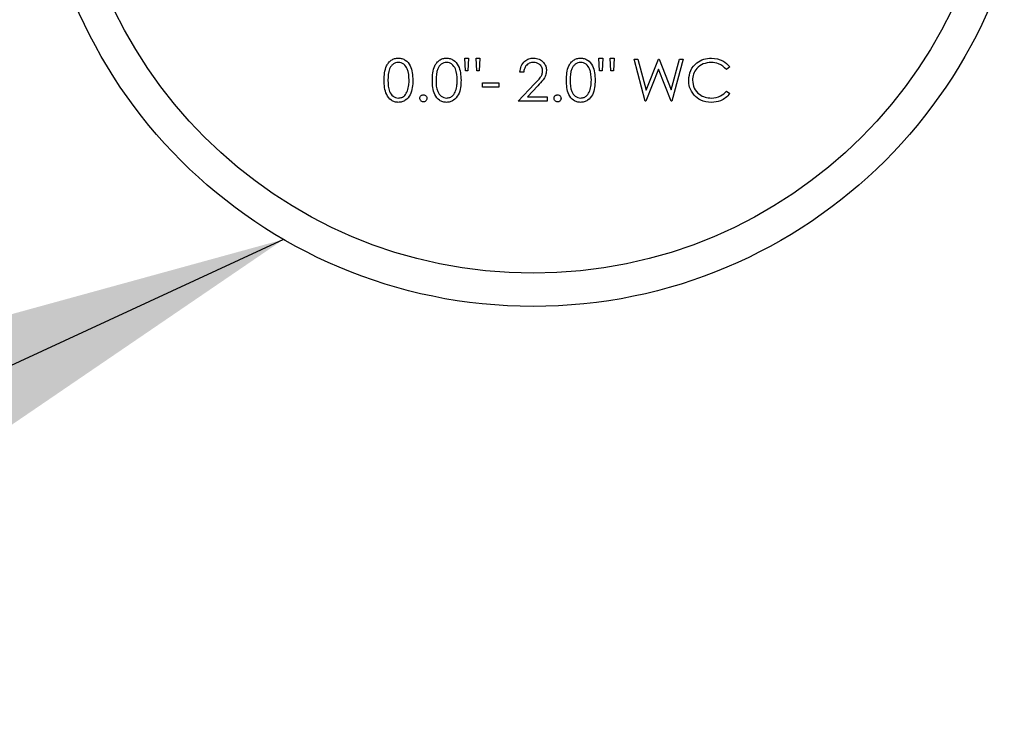
# Paper-space layout 'Sheet2' of a CAD drawing. Units: inches. Extents: x 0.3 to 10.6, y 0.4 to 8.2.
# Drawn here: x 5.6 to 5.7, y 6 to 6.1 of the extents above; entities that cross this region are included whole.
import ezdxf

# ---------------------------------------------------------------- set-up
doc = ezdxf.new("R2010")
doc.units = ezdxf.units.IN
doc.header["$MEASUREMENT"] = 0
doc.layers.add('SLD-0', color=179, linetype='Continuous')

psp = doc.layouts.new('Sheet2')

# ---------------------------------------------------------------- linework, layer by layer
at = {"color": 7, "linetype": 'Continuous', "lineweight": 25}
for p, q in [((5.64259, 6.1193), (5.64315, 6.1193)), ((5.64267, 6.11738), (5.64259, 6.1193)), ((5.64315, 6.1193), (5.64306, 6.11738)), ((5.64427, 6.1193), (5.64483, 6.1193)), ((5.64435, 6.11738), (5.64427, 6.1193)), ((5.64483, 6.1193), (5.64474, 6.11738)), ((5.66246, 6.1193), (5.66302, 6.1193)), ((5.66254, 6.11738), (5.66246, 6.1193)), ((5.66302, 6.1193), (5.66294, 6.11738)), ((5.66422, 6.11738), (5.66414, 6.1193)), ((5.66414, 6.1193), (5.6647, 6.1193)), ((5.6647, 6.1193), (5.66461, 6.11738)), ((5.66933, 6.11289), (5.66767, 6.11914)), ((5.66767, 6.11914), (5.66825, 6.11914)), ((5.66825, 6.11914), (5.66947, 6.11455)), ((5.66947, 6.11455), (5.67129, 6.11914)), ((5.67129, 6.11914), (5.67137, 6.11914)), ((5.67137, 6.11914), (5.67316, 6.11459)), ((5.67316, 6.11459), (5.67438, 6.11914)), ((5.67496, 6.11914), (5.67327, 6.11289)), ((5.67438, 6.11914), (5.67496, 6.11914)), ((5.64306, 6.11738), (5.64267, 6.11738)), ((5.64474, 6.11738), (5.64435, 6.11738)), ((5.65132, 6.11722), (5.65076, 6.11722)), ((5.66294, 6.11738), (5.66254, 6.11738)), ((5.66461, 6.11738), (5.66422, 6.11738)), ((5.67131, 6.11767), (5.66941, 6.11289)), ((5.67319, 6.11289), (5.67131, 6.11767)), ((5.68185, 6.11799), (5.68136, 6.11762)), ((5.64523, 6.11561), (5.64763, 6.11561)), ((5.64523, 6.11497), (5.64523, 6.11561)), ((5.64763, 6.11561), (5.64763, 6.11497)), ((5.65052, 6.11289), (5.65294, 6.11548)), ((5.64763, 6.11497), (5.64523, 6.11497)), ((5.65342, 6.1152), (5.65186, 6.11353)), ((5.68136, 6.11441), (5.68185, 6.11404)), ((5.65477, 6.11289), (5.65052, 6.11289)), ((5.65186, 6.11353), (5.65477, 6.11353)), ((5.65477, 6.11353), (5.65477, 6.11289)), ((5.66941, 6.11289), (5.66933, 6.11289)), ((5.67327, 6.11289), (5.67319, 6.11289))]:
    psp.add_line(p, q, dxfattribs=at)
for radius in [0.07375, 0.06883]:
    psp.add_circle((5.6527, 6.15624), radius, dxfattribs=at)
for points, knots in [([(5.63065, 6.11601), (5.63066, 6.11638), (5.63067, 6.1171), (5.6309, 6.11801), (5.63128, 6.11863), (5.63169, 6.119), (5.63219, 6.11925), (5.63255, 6.11928), (5.63274, 6.1193)], [0, 0, 0, 0, 0.2505187, 0.5001551, 0.6252641, 0.7501925, 0.8751022, 1, 1, 1, 1]), ([(5.63276, 6.11866), (5.63261, 6.11864), (5.63233, 6.11861), (5.63195, 6.1184), (5.63164, 6.11809), (5.63123, 6.11733), (5.63122, 6.1166), (5.63121, 6.11601)], [0, 0, 0, 0, 0.125145, 0.250419, 0.375527, 0.500851, 1, 1, 1, 1]), ([(5.63274, 6.1193), (5.63292, 6.11928), (5.63329, 6.11925), (5.63396, 6.11893), (5.6348, 6.11789), (5.63486, 6.11676), (5.63489, 6.11601)], [0, 0, 0, 0, 0.125591, 0.251193, 0.500582, 1, 1, 1, 1]), ([(5.63433, 6.11601), (5.63431, 6.11659), (5.63428, 6.11746), (5.63369, 6.11832), (5.63318, 6.11861), (5.6329, 6.11864), (5.63276, 6.11866)], [0, 0, 0, 0, 0.500073, 0.749022, 0.874609, 1, 1, 1, 1]), ([(5.63778, 6.11601), (5.63779, 6.11638), (5.6378, 6.1171), (5.63803, 6.11801), (5.63842, 6.11863), (5.63882, 6.119), (5.63932, 6.11925), (5.63969, 6.11928), (5.63987, 6.1193)], [0, 0, 0, 0, 0.250524, 0.500164, 0.625275, 0.750205, 0.875117, 1, 1, 1, 1]), ([(5.63989, 6.11866), (5.63974, 6.11864), (5.63946, 6.11861), (5.63908, 6.1184), (5.63877, 6.11809), (5.63836, 6.11733), (5.63835, 6.1166), (5.63834, 6.11601)], [0, 0, 0, 0, 0.125126, 0.250421, 0.375516, 0.500843, 1, 1, 1, 1]), ([(5.63987, 6.1193), (5.64005, 6.11928), (5.64042, 6.11925), (5.64109, 6.11893), (5.64194, 6.11789), (5.64199, 6.11676), (5.64203, 6.11601)], [0, 0, 0, 0, 0.125606, 0.251207, 0.500584, 1, 1, 1, 1]), ([(5.64146, 6.11601), (5.64144, 6.11659), (5.64141, 6.11746), (5.64082, 6.11832), (5.64032, 6.11861), (5.64003, 6.11864), (5.63989, 6.11866)], [0, 0, 0, 0, 0.5000716, 0.7490199, 0.8745881, 1, 1, 1, 1]), ([(5.65076, 6.11722), (5.6508, 6.11752), (5.65087, 6.11813), (5.6514, 6.11882), (5.65208, 6.11924), (5.65256, 6.11928), (5.6528, 6.1193)], [0, 0, 0, 0, 0.280028, 0.559515, 0.779658, 1, 1, 1, 1]), ([(5.65277, 6.11866), (5.65256, 6.11864), (5.65213, 6.11859), (5.65165, 6.1182), (5.65139, 6.11771), (5.65134, 6.11738), (5.65132, 6.11722)], [0, 0, 0, 0, 0.279683, 0.558845, 0.779166, 1, 1, 1, 1]), ([(5.65412, 6.11739), (5.6541, 6.11758), (5.65405, 6.11797), (5.65366, 6.11838), (5.65323, 6.11862), (5.65292, 6.11865), (5.65277, 6.11866)], [0, 0, 0, 0, 0.279124, 0.558987, 0.779356, 1, 1, 1, 1]), ([(5.6528, 6.1193), (5.65308, 6.11927), (5.65363, 6.11922), (5.65425, 6.11871), (5.65463, 6.11809), (5.65467, 6.11766), (5.65469, 6.11744)], [0, 0, 0, 0, 0.279899, 0.559232, 0.779583, 1, 1, 1, 1]), ([(5.65765, 6.11601), (5.65766, 6.11638), (5.65768, 6.1171), (5.6579, 6.11801), (5.65829, 6.11863), (5.65869, 6.119), (5.65919, 6.11925), (5.65956, 6.11928), (5.65974, 6.1193)], [0, 0, 0, 0, 0.250524, 0.500164, 0.625275, 0.750205, 0.875117, 1, 1, 1, 1]), ([(5.65976, 6.11866), (5.65962, 6.11864), (5.65933, 6.11861), (5.65895, 6.1184), (5.65865, 6.11809), (5.65823, 6.11733), (5.65822, 6.1166), (5.65821, 6.11601)], [0, 0, 0, 0, 0.125126, 0.250404, 0.375513, 0.500841, 1, 1, 1, 1]), ([(5.65974, 6.1193), (5.65992, 6.11928), (5.66029, 6.11925), (5.66096, 6.11893), (5.66181, 6.11789), (5.66186, 6.11676), (5.6619, 6.11601)], [0, 0, 0, 0, 0.125606, 0.251207, 0.500584, 1, 1, 1, 1]), ([(5.66134, 6.11601), (5.66131, 6.11659), (5.66128, 6.11746), (5.66069, 6.11832), (5.66019, 6.11861), (5.6599, 6.11864), (5.65976, 6.11866)], [0, 0, 0, 0, 0.5000716, 0.7490199, 0.8745881, 1, 1, 1, 1]), ([(5.67576, 6.11605), (5.67582, 6.11654), (5.67593, 6.11752), (5.67686, 6.11859), (5.67797, 6.11921), (5.67874, 6.11927), (5.67912, 6.1193)], [0, 0, 0, 0, 0.279514, 0.559078, 0.779374, 1, 1, 1, 1]), ([(5.67909, 6.11866), (5.67869, 6.11861), (5.67789, 6.11852), (5.67696, 6.11784), (5.67641, 6.11695), (5.67635, 6.11632), (5.67632, 6.11601)], [0, 0, 0, 0, 0.279863, 0.559513, 0.77968, 1, 1, 1, 1]), ([(5.68136, 6.11762), (5.681, 6.11795), (5.68035, 6.11856), (5.67947, 6.11863), (5.67909, 6.11866)], [0, 0, 0, 0, 0.558421, 1, 1, 1, 1]), ([(5.67912, 6.1193), (5.67972, 6.11923), (5.68079, 6.11911), (5.68153, 6.11833), (5.68185, 6.11799)], [0, 0, 0, 0, 0.559522, 1, 1, 1, 1]), ([(5.65294, 6.11548), (5.65324, 6.11578), (5.65366, 6.11621), (5.65407, 6.11688), (5.65411, 6.11722), (5.65412, 6.11739)], [0, 0, 0, 0, 0.560712, 0.780539, 1, 1, 1, 1]), ([(5.65469, 6.11744), (5.65466, 6.11719), (5.65461, 6.1167), (5.65411, 6.11595), (5.65368, 6.11548), (5.65342, 6.1152)], [0, 0, 0, 0, 0.279299, 0.559163, 1, 1, 1, 1]), ([(5.63274, 6.11273), (5.63255, 6.11274), (5.63219, 6.11277), (5.63153, 6.1131), (5.63094, 6.11385), (5.63067, 6.11492), (5.63066, 6.11565), (5.63065, 6.11601)], [0, 0, 0, 0, 0.125195, 0.250359, 0.498785, 0.748944, 1, 1, 1, 1]), ([(5.63121, 6.11601), (5.63121, 6.11543), (5.63122, 6.11455), (5.63182, 6.1137), (5.63233, 6.11342), (5.63261, 6.11338), (5.63276, 6.11337)], [0, 0, 0, 0, 0.500285, 0.749068, 0.874594, 1, 1, 1, 1]), ([(5.63489, 6.11601), (5.63488, 6.11564), (5.63486, 6.11491), (5.63456, 6.11384), (5.63396, 6.1131), (5.63329, 6.11277), (5.63292, 6.11274), (5.63274, 6.11273)], [0, 0, 0, 0, 0.251007, 0.501145, 0.749613, 0.874819, 1, 1, 1, 1]), ([(5.6341, 6.11444), (5.63418, 6.11473), (5.63432, 6.11525), (5.63433, 6.11578), (5.63433, 6.11601)], [0, 0, 0, 0, 0.55959, 1, 1, 1, 1]), ([(5.63987, 6.11273), (5.63969, 6.11274), (5.63932, 6.11277), (5.63866, 6.1131), (5.63807, 6.11385), (5.63781, 6.11492), (5.63779, 6.11565), (5.63778, 6.11601)], [0, 0, 0, 0, 0.12518, 0.250345, 0.498774, 0.748941, 1, 1, 1, 1]), ([(5.63834, 6.11601), (5.63834, 6.11543), (5.63835, 6.11455), (5.63895, 6.1137), (5.63946, 6.11342), (5.63974, 6.11338), (5.63989, 6.11337)], [0, 0, 0, 0, 0.500296, 0.749084, 0.874612, 1, 1, 1, 1]), ([(5.64203, 6.11601), (5.64202, 6.11564), (5.642, 6.11491), (5.64169, 6.11384), (5.64109, 6.1131), (5.64042, 6.11277), (5.64005, 6.11274), (5.63987, 6.11273)], [0, 0, 0, 0, 0.251006, 0.501137, 0.749613, 0.874804, 1, 1, 1, 1]), ([(5.64123, 6.11444), (5.64131, 6.11473), (5.64145, 6.11525), (5.64146, 6.11578), (5.64146, 6.11601)], [0, 0, 0, 0, 0.5595962, 1, 1, 1, 1]), ([(5.65974, 6.11273), (5.65956, 6.11274), (5.65919, 6.11277), (5.65853, 6.1131), (5.65794, 6.11385), (5.65768, 6.11492), (5.65766, 6.11565), (5.65765, 6.11601)], [0, 0, 0, 0, 0.12518, 0.250346, 0.498776, 0.748939, 1, 1, 1, 1]), ([(5.65821, 6.11601), (5.65822, 6.11543), (5.65822, 6.11455), (5.65882, 6.1137), (5.65933, 6.11342), (5.65962, 6.11338), (5.65976, 6.11337)], [0, 0, 0, 0, 0.500296, 0.749084, 0.874612, 1, 1, 1, 1]), ([(5.6619, 6.11601), (5.66189, 6.11564), (5.66187, 6.11491), (5.66156, 6.11384), (5.66096, 6.1131), (5.66029, 6.11277), (5.65992, 6.11274), (5.65974, 6.11273)], [0, 0, 0, 0, 0.251003, 0.501139, 0.749614, 0.874804, 1, 1, 1, 1]), ([(5.6611, 6.11444), (5.66118, 6.11473), (5.66132, 6.11525), (5.66133, 6.11578), (5.66134, 6.11601)], [0, 0, 0, 0, 0.5595917, 1, 1, 1, 1]), ([(5.67655, 6.11382), (5.67629, 6.1142), (5.67583, 6.11488), (5.67578, 6.11569), (5.67576, 6.11605)], [0, 0, 0, 0, 0.559025, 1, 1, 1, 1]), ([(5.67632, 6.11601), (5.67637, 6.1156), (5.67646, 6.11479), (5.67725, 6.11392), (5.67817, 6.11344), (5.67881, 6.11339), (5.67913, 6.11337)], [0, 0, 0, 0, 0.279431, 0.558918, 0.779279, 1, 1, 1, 1]), ([(5.63276, 6.11337), (5.63293, 6.11339), (5.63327, 6.11343), (5.6338, 6.11379), (5.63398, 6.1142), (5.6341, 6.11444)], [0, 0, 0, 0, 0.28023, 0.560783, 1, 1, 1, 1]), ([(5.63989, 6.11337), (5.64006, 6.11339), (5.6404, 6.11343), (5.64093, 6.11379), (5.64111, 6.1142), (5.64123, 6.11444)], [0, 0, 0, 0, 0.280268, 0.560786, 1, 1, 1, 1]), ([(5.65976, 6.11337), (5.65993, 6.11339), (5.66027, 6.11343), (5.6608, 6.11379), (5.66099, 6.1142), (5.6611, 6.11444)], [0, 0, 0, 0, 0.280262, 0.560774, 1, 1, 1, 1]), ([(5.67913, 6.11337), (5.67961, 6.11343), (5.68047, 6.11353), (5.68109, 6.11414), (5.68136, 6.11441)], [0, 0, 0, 0, 0.558773, 1, 1, 1, 1]), ([(5.68185, 6.11404), (5.68166, 6.11382), (5.68127, 6.11338), (5.68034, 6.11285), (5.67959, 6.11277), (5.67913, 6.11273)], [0, 0, 0, 0, 0.280413, 0.560793, 1, 1, 1, 1]), ([(5.63594, 6.11333), (5.63594, 6.11341), (5.63596, 6.11356), (5.6361, 6.11373), (5.63628, 6.11383), (5.6364, 6.11384), (5.63646, 6.11385)], [0, 0, 0, 0, 0.279573, 0.559294, 0.779566, 1, 1, 1, 1]), ([(5.63646, 6.11281), (5.63638, 6.11282), (5.63623, 6.11284), (5.63606, 6.11298), (5.63595, 6.11315), (5.63594, 6.11327), (5.63594, 6.11333)], [0, 0, 0, 0, 0.27953, 0.55914, 0.779573, 1, 1, 1, 1]), ([(5.63646, 6.11385), (5.63653, 6.11384), (5.63669, 6.11382), (5.63686, 6.11368), (5.63696, 6.11351), (5.63697, 6.11339), (5.63698, 6.11333)], [0, 0, 0, 0, 0.279653, 0.559212, 0.779445, 1, 1, 1, 1]), ([(5.63698, 6.11333), (5.63697, 6.11325), (5.63695, 6.1131), (5.63681, 6.11293), (5.63664, 6.11282), (5.63652, 6.11281), (5.63646, 6.11281)], [0, 0, 0, 0, 0.279443, 0.559362, 0.779699, 1, 1, 1, 1]), ([(5.65581, 6.11333), (5.65582, 6.11341), (5.65583, 6.11356), (5.65598, 6.11373), (5.65615, 6.11383), (5.65627, 6.11384), (5.65633, 6.11385)], [0, 0, 0, 0, 0.279573, 0.559294, 0.779566, 1, 1, 1, 1]), ([(5.65633, 6.11281), (5.65625, 6.11282), (5.6561, 6.11284), (5.65593, 6.11298), (5.65582, 6.11315), (5.65581, 6.11327), (5.65581, 6.11333)], [0, 0, 0, 0, 0.27953, 0.55914, 0.779573, 1, 1, 1, 1]), ([(5.65633, 6.11385), (5.65641, 6.11384), (5.65656, 6.11382), (5.65673, 6.11368), (5.65683, 6.11351), (5.65684, 6.11339), (5.65685, 6.11333)], [0, 0, 0, 0, 0.279653, 0.559212, 0.779445, 1, 1, 1, 1]), ([(5.65685, 6.11333), (5.65684, 6.11325), (5.65682, 6.1131), (5.65668, 6.11293), (5.65651, 6.11282), (5.65639, 6.11281), (5.65633, 6.11281)], [0, 0, 0, 0, 0.27944, 0.559356, 0.779613, 1, 1, 1, 1]), ([(5.67913, 6.11273), (5.67858, 6.11278), (5.67759, 6.11286), (5.67687, 6.11353), (5.67655, 6.11382)], [0, 0, 0, 0, 0.559805, 1, 1, 1, 1])]:
    psp.add_open_spline(points, degree=3, knots=knots, dxfattribs=at)
at = {"layer": 'SLD-0'}
psp.add_line((5.61574, 6.09242), (5.32281, 5.95688), dxfattribs=at)
psp.add_solid([(5.61574, 6.09242), (5.49844, 6.06018), (5.51524, 6.02388)], dxfattribs=at)

doc.saveas('drawing.dxf')
